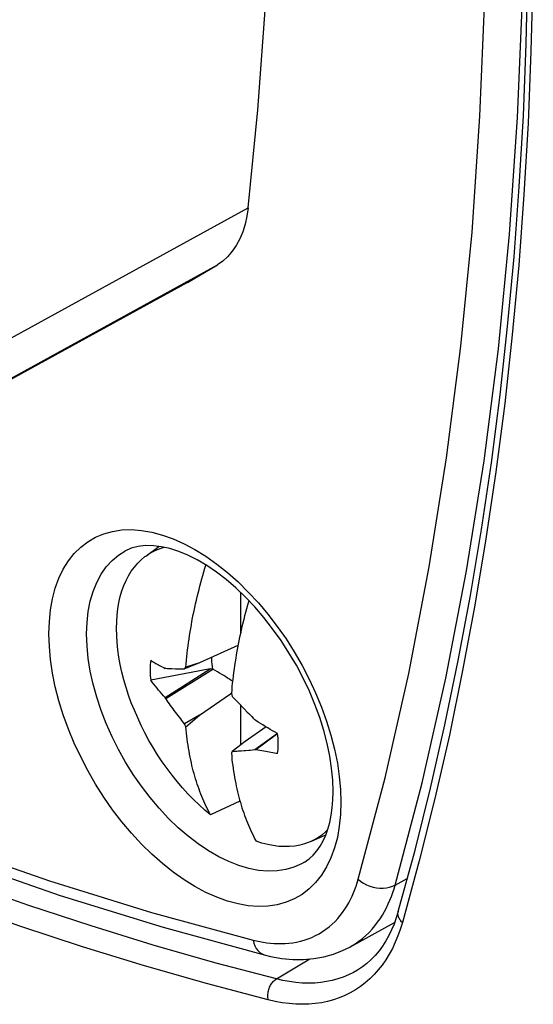
# Model space of a CAD drawing. Units: millimetres. Extents: x -205 to 205, y -255 to 255.
# Drawn here: x -102 to -93, y -33 to -14 of the extents above; entities that cross this region are included whole.
import ezdxf

# ---------------------------------------------------------------- set-up
doc = ezdxf.new("R2010")
doc.units = ezdxf.units.MM
doc.header["$LTSCALE"] = 16.335
doc.layers.get('0').update_dxf_attribs({"linetype": 'CONTINUOUS'})
doc.layers.add('RACCORDO', color=7, linetype='CONTINUOUS')
doc.layers.add('TRASH', color=7, linetype='CONTINUOUS')

msp = doc.modelspace()

# ---------------------------------------------------------------- linework, layer by layer
at = {"color": 253, "linetype": 'CONTINUOUS'}
for p, q in [((-104.202, -21.036), (-98.092, -17.679)), ((-104.651, -22.035), (-98.665, -18.745)), ((-95.354, -30.293), (-95.129, -30.171))]:
    msp.add_line(p, q, dxfattribs=at)
at = {"color": 7, "linetype": 'CONTINUOUS'}
for p, q in [((-99.224, -19.074), (-98.665, -18.745)), ((-99.224, -19.075), (-104.769, -22.12)), ((-99.998, -24.167), (-99.752, -23.987)), ((-98.235, -24.844), (-98.235, -25.603)), ((-98.282, -25.832), (-98.995, -26.153)), ((-98.995, -26.153), (-99.253, -26.235)), ((-98.995, -26.153), (-99.228, -26.25)), ((-99.153, -26.337), (-99.907, -26.48)), ((-99.623, -26.257), (-99.635, -26.259)), ((-99.635, -26.802), (-98.797, -26.27)), ((-99.623, -26.821), (-98.752, -26.271)), ((-99.299, -26.269), (-99.275, -26.27)), ((-99.228, -26.25), (-99.275, -26.27)), ((-99.275, -26.27), (-99.264, -26.253)), ((-99.264, -26.253), (-99.253, -26.235)), ((-98.797, -26.27), (-99.153, -26.337)), ((-98.995, -27.132), (-98.424, -26.73)), ((-98.424, -26.73), (-98.409, -26.72)), ((-98.409, -26.72), (-98.404, -26.716)), ((-98.405, -26.725), (-98.387, -26.782)), ((-99.623, -26.821), (-99.635, -26.802)), ((-99.58, -26.885), (-99.623, -26.821)), ((-98.387, -26.782), (-98.305, -26.87)), ((-98.305, -26.87), (-98.25, -26.928)), ((-98.25, -26.928), (-98.194, -26.986)), ((-98.235, -26.944), (-98.235, -27.69)), ((-98.995, -27.132), (-99.275, -27.294)), ((-99.253, -27.349), (-98.995, -27.132)), ((-99.264, -27.321), (-99.275, -27.294)), ((-99.253, -27.349), (-99.264, -27.321)), ((-97.952, -27.231), (-97.967, -27.214)), ((-97.758, -27.349), (-98.146, -27.622)), ((-97.549, -27.47), (-97.967, -27.777)), ((-97.565, -27.489), (-97.952, -27.773)), ((-97.543, -27.473), (-97.565, -27.489)), ((-98.146, -27.622), (-98.387, -27.806)), ((-98.387, -27.806), (-98.405, -27.839)), ((-97.952, -27.773), (-97.967, -27.777)), ((-97.634, -27.832), (-97.699, -27.821)), ((-97.573, -27.841), (-97.634, -27.832)), ((-97.543, -27.846), (-97.573, -27.841)), ((-98.245, -28.729), (-98.792, -28.989)), ((-96.927, -29.484), (-96.647, -29.36)), ((-99.674, -31.08), (-97.772, -31.599)), ((-96.201, -31.448), (-95.366, -30.993)), ((-97.772, -31.599), (-97.772, -31.599))]:
    msp.add_line(p, q, dxfattribs=at)
for points in [[(-98.092, -17.679), (-97.911, -15.854), (-97.776, -14.001), (-97.686, -12.12), (-97.64, -10.208), (-97.64, -8.268), (-97.686, -6.304), (-97.776, -4.318), (-97.911, -2.308), (-97.966, -1.692)], [(-98.092, -17.679), (-98.116, -17.839), (-98.15, -17.989), (-98.194, -18.129), (-98.249, -18.26), (-98.314, -18.381), (-98.389, -18.491), (-98.472, -18.588), (-98.564, -18.672), (-98.665, -18.745)], [(-96.512, -28.549), (-96.518, -28.339), (-96.539, -28.12), (-96.573, -27.892), (-96.622, -27.658), (-96.684, -27.418), (-96.76, -27.175), (-96.85, -26.93), (-96.953, -26.685), (-97.068, -26.441), (-97.195, -26.201), (-97.332, -25.967), (-97.48, -25.739), (-97.636, -25.52), (-97.799, -25.311), (-97.969, -25.114), (-98.144, -24.93), (-98.322, -24.76), (-98.502, -24.606), (-98.683, -24.467), (-98.863, -24.345), (-99.041, -24.24), (-99.215, -24.152), (-99.383, -24.082), (-99.548, -24.029), (-99.706, -23.993), (-99.856, -23.974), (-100.001, -23.972), (-100.139, -23.988), (-100.268, -24.022), (-100.387, -24.076)], [(-99.998, -24.167), (-99.939, -24.126), (-99.86, -24.082), (-99.778, -24.044), (-99.692, -24.013), (-99.656, -24.004)], [(-100.543, -25.515), (-100.54, -25.388), (-100.531, -25.266), (-100.517, -25.147), (-100.498, -25.033), (-100.472, -24.923), (-100.442, -24.817), (-100.406, -24.717), (-100.365, -24.622), (-100.318, -24.533), (-100.267, -24.45), (-100.21, -24.372), (-100.149, -24.301), (-100.083, -24.236), (-100.013, -24.178), (-99.998, -24.167)], [(-99.253, -26.235), (-99.248, -26.171), (-99.242, -26.107), (-99.235, -26.042), (-99.228, -25.977), (-99.22, -25.911), (-99.212, -25.845), (-99.203, -25.779), (-99.193, -25.713), (-99.183, -25.647), (-99.173, -25.581), (-99.162, -25.516), (-99.15, -25.45), (-99.138, -25.385), (-99.126, -25.319), (-99.113, -25.254), (-99.099, -25.188), (-99.085, -25.123), (-99.071, -25.057), (-99.056, -24.991), (-99.04, -24.924), (-99.024, -24.858), (-99.007, -24.792), (-98.99, -24.725), (-98.972, -24.659), (-98.954, -24.593), (-98.936, -24.527), (-98.917, -24.461), (-98.897, -24.395), (-98.879, -24.335)], [(-98.081, -24.996), (-98.087, -25.017), (-98.106, -25.083), (-98.124, -25.149), (-98.141, -25.215), (-98.159, -25.282), (-98.175, -25.348), (-98.191, -25.414), (-98.207, -25.48), (-98.222, -25.547), (-98.237, -25.613), (-98.251, -25.678), (-98.264, -25.744), (-98.277, -25.809), (-98.29, -25.875), (-98.302, -25.94), (-98.313, -26.006), (-98.324, -26.071), (-98.335, -26.137), (-98.345, -26.203), (-98.354, -26.269), (-98.363, -26.335), (-98.372, -26.401), (-98.379, -26.467), (-98.387, -26.532), (-98.393, -26.597), (-98.399, -26.661), (-98.405, -26.725)], [(-113.305, -25.37), (-113.276, -25.387), (-111.314, -26.416), (-109.356, -27.375), (-107.402, -28.262), (-105.456, -29.077), (-103.517, -29.819), (-101.59, -30.487), (-99.674, -31.08)], [(-98.792, -28.989), (-98.9, -28.898), (-99.006, -28.802), (-99.111, -28.701), (-99.214, -28.595), (-99.315, -28.484), (-99.414, -28.368), (-99.509, -28.249), (-99.602, -28.125), (-99.692, -27.998), (-99.778, -27.868), (-99.86, -27.735), (-99.939, -27.6), (-100.013, -27.462), (-100.083, -27.323), (-100.149, -27.182), (-100.21, -27.04), (-100.267, -26.898), (-100.318, -26.755), (-100.365, -26.612), (-100.406, -26.47), (-100.442, -26.328), (-100.472, -26.187), (-100.498, -26.048), (-100.517, -25.911), (-100.531, -25.776), (-100.54, -25.644), (-100.543, -25.515)], [(-99.907, -26.108), (-99.912, -26.147), (-99.915, -26.186), (-99.917, -26.226), (-99.918, -26.267), (-99.918, -26.309), (-99.917, -26.351), (-99.915, -26.393), (-99.912, -26.437), (-99.907, -26.48)], [(-99.907, -26.108), (-99.889, -26.119), (-99.87, -26.13), (-99.85, -26.142), (-99.829, -26.154), (-99.808, -26.166), (-99.787, -26.178), (-99.764, -26.191), (-99.74, -26.204), (-99.716, -26.217), (-99.69, -26.231), (-99.663, -26.245), (-99.635, -26.259)], [(-99.623, -26.257), (-99.602, -26.258), (-99.58, -26.259)], [(-99.58, -26.259), (-99.512, -26.262), (-99.443, -26.265)], [(-99.443, -26.265), (-99.372, -26.267), (-99.299, -26.269)], [(-98.383, -26.499), (-98.409, -26.482), (-98.441, -26.46), (-98.475, -26.439), (-98.51, -26.417), (-98.546, -26.394), (-98.584, -26.371), (-98.623, -26.347), (-98.665, -26.322), (-98.752, -26.271)], [(-99.635, -26.802), (-99.666, -26.767), (-99.697, -26.732), (-99.728, -26.697), (-99.759, -26.662), (-99.789, -26.626), (-99.819, -26.59), (-99.849, -26.553), (-99.878, -26.517), (-99.907, -26.48)], [(-99.275, -27.294), (-99.3, -27.263), (-99.324, -27.232), (-99.348, -27.201), (-99.372, -27.17), (-99.396, -27.139), (-99.42, -27.108), (-99.443, -27.076), (-99.467, -27.045), (-99.49, -27.013), (-99.512, -26.981), (-99.535, -26.949), (-99.557, -26.917), (-99.58, -26.885)], [(-98.194, -26.986), (-98.166, -27.015), (-98.11, -27.072)], [(-98.11, -27.072), (-98.081, -27.1), (-98.024, -27.157)], [(-98.024, -27.157), (-97.996, -27.186), (-97.967, -27.214)], [(-97.543, -27.473), (-97.589, -27.447), (-97.636, -27.42), (-97.682, -27.394), (-97.728, -27.367), (-97.774, -27.34), (-97.819, -27.313), (-97.864, -27.285), (-97.908, -27.258), (-97.952, -27.231)], [(-98.792, -28.989), (-98.814, -28.948), (-98.835, -28.906), (-98.856, -28.864), (-98.877, -28.821), (-98.897, -28.778), (-98.917, -28.734), (-98.936, -28.69), (-98.954, -28.646), (-98.972, -28.6), (-98.99, -28.554), (-99.007, -28.508), (-99.024, -28.461), (-99.04, -28.413), (-99.056, -28.365), (-99.071, -28.316), (-99.085, -28.267), (-99.099, -28.218), (-99.113, -28.168), (-99.126, -28.117), (-99.138, -28.067), (-99.15, -28.015), (-99.162, -27.963), (-99.173, -27.91), (-99.183, -27.856), (-99.193, -27.802), (-99.203, -27.746), (-99.212, -27.691), (-99.22, -27.635), (-99.228, -27.578), (-99.235, -27.521), (-99.242, -27.464), (-99.248, -27.406), (-99.253, -27.349)], [(-97.543, -27.846), (-97.538, -27.807), (-97.535, -27.768), (-97.533, -27.727), (-97.532, -27.687), (-97.532, -27.645), (-97.533, -27.603), (-97.535, -27.56), (-97.538, -27.517), (-97.543, -27.473)], [(-98.405, -27.839), (-98.399, -27.896), (-98.393, -27.954), (-98.387, -28.011), (-98.379, -28.068), (-98.372, -28.124), (-98.363, -28.181), (-98.354, -28.236), (-98.345, -28.292), (-98.335, -28.346), (-98.324, -28.4), (-98.313, -28.453), (-98.302, -28.505), (-98.29, -28.556), (-98.277, -28.607), (-98.264, -28.658), (-98.251, -28.708)], [(-98.167, -27.796), (-98.223, -27.799), (-98.251, -27.801), (-98.278, -27.802), (-98.306, -27.804), (-98.333, -27.805), (-98.36, -27.806), (-98.387, -27.806)], [(-98.082, -27.789), (-98.139, -27.793), (-98.167, -27.796)], [(-97.967, -27.777), (-98.053, -27.786), (-98.082, -27.789)], [(-97.699, -27.821), (-97.766, -27.809), (-97.801, -27.803), (-97.837, -27.796), (-97.874, -27.789), (-97.912, -27.781), (-97.952, -27.773)], [(-97.043, -29.867), (-96.959, -29.808), (-96.883, -29.738), (-96.813, -29.659), (-96.752, -29.57), (-96.697, -29.472), (-96.649, -29.366), (-96.608, -29.25), (-96.574, -29.127), (-96.547, -28.995), (-96.528, -28.853), (-96.516, -28.705), (-96.512, -28.549)], [(-98.251, -28.708), (-98.237, -28.757), (-98.222, -28.806), (-98.207, -28.855), (-98.191, -28.903), (-98.175, -28.951), (-98.159, -28.998), (-98.141, -29.044), (-98.124, -29.09), (-98.106, -29.135), (-98.087, -29.18), (-98.068, -29.224), (-98.049, -29.268), (-98.029, -29.311), (-98.008, -29.354), (-97.987, -29.396), (-97.965, -29.437), (-97.943, -29.479)], [(-96.614, -29.268), (-96.651, -29.305), (-96.722, -29.363), (-96.796, -29.414), (-96.875, -29.459), (-96.927, -29.484)], [(-96.927, -29.484), (-96.957, -29.497), (-97.043, -29.527), (-97.133, -29.551), (-97.226, -29.567), (-97.321, -29.576), (-97.42, -29.578), (-97.521, -29.573), (-97.624, -29.56), (-97.729, -29.54), (-97.835, -29.513), (-97.943, -29.479)], [(-97.772, -31.599), (-97.674, -31.622), (-97.465, -31.659), (-97.261, -31.678), (-97.062, -31.679), (-96.869, -31.663), (-96.683, -31.63), (-96.506, -31.58), (-96.338, -31.515), (-96.201, -31.448)]]:
    msp.add_lwpolyline(points, dxfattribs=at)
at = {"color": 253, "linetype": 'CONTINUOUS'}
for points in [[(-95.354, -30.293), (-94.854, -28.392), (-94.411, -26.44), (-94.027, -24.441), (-93.701, -22.395), (-93.434, -20.305), (-93.226, -18.173), (-93.077, -16), (-92.987, -13.788), (-92.958, -11.54), (-92.987, -9.258), (-93.077, -6.943), (-93.132, -6.071)], [(-96.042, -30.187), (-95.544, -28.294), (-95.104, -26.355), (-94.722, -24.37), (-94.398, -22.336), (-94.132, -20.255), (-93.925, -18.134), (-93.777, -15.973), (-93.688, -13.772)], [(-101.801, -25.614), (-101.793, -25.385), (-101.771, -25.167), (-101.734, -24.961), (-101.682, -24.764), (-101.614, -24.58), (-101.534, -24.411), (-101.439, -24.258), (-101.33, -24.121), (-101.21, -24.002), (-101.078, -23.9), (-100.933, -23.817), (-100.78, -23.752), (-100.616, -23.707), (-100.443, -23.681), (-100.264, -23.675), (-100.078, -23.689), (-99.885, -23.722), (-99.689, -23.775), (-99.489, -23.846), (-99.286, -23.937), (-99.083, -24.045), (-98.88, -24.171), (-98.677, -24.315), (-98.477, -24.474), (-98.281, -24.648), (-98.089, -24.837), (-97.902, -25.039), (-97.723, -25.252), (-97.55, -25.478), (-97.387, -25.711), (-97.233, -25.953), (-97.088, -26.204), (-96.956, -26.458), (-96.836, -26.716), (-96.727, -26.979), (-96.633, -27.241), (-96.552, -27.503), (-96.485, -27.765), (-96.432, -28.022), (-96.395, -28.271), (-96.373, -28.515), (-96.365, -28.753)], [(-101.1, -25.618), (-101.092, -25.403), (-101.069, -25.198), (-101.031, -25.004), (-100.978, -24.824), (-100.911, -24.657), (-100.829, -24.505), (-100.734, -24.37), (-100.626, -24.252), (-100.505, -24.151), (-100.387, -24.076)], [(-113.008, -25.352), (-111.445, -26.173), (-109.5, -27.125), (-107.559, -28.006), (-105.624, -28.816), (-103.701, -29.553), (-101.79, -30.215), (-99.891, -30.804), (-98.002, -31.319)], [(-96.365, -28.753), (-96.373, -28.982), (-96.395, -29.2), (-96.432, -29.407), (-96.485, -29.603), (-96.552, -29.787), (-96.633, -29.956), (-96.727, -30.109), (-96.836, -30.246), (-96.956, -30.365), (-97.088, -30.467), (-97.233, -30.55), (-97.387, -30.615), (-97.55, -30.66), (-97.723, -30.686), (-97.902, -30.692), (-98.089, -30.678), (-98.281, -30.645), (-98.477, -30.593), (-98.677, -30.521), (-98.88, -30.43), (-99.083, -30.322), (-99.286, -30.196), (-99.489, -30.052), (-99.689, -29.893), (-99.885, -29.719), (-100.078, -29.53), (-100.264, -29.329), (-100.443, -29.115), (-100.616, -28.89), (-100.78, -28.656), (-100.933, -28.414), (-101.078, -28.163), (-101.21, -27.909), (-101.33, -27.651), (-101.439, -27.389), (-101.534, -27.126), (-101.614, -26.864), (-101.682, -26.602), (-101.734, -26.346), (-101.771, -26.096), (-101.793, -25.853), (-101.801, -25.614)], [(-97.043, -29.867), (-97.098, -29.898), (-97.24, -29.961), (-97.393, -30.005), (-97.553, -30.03), (-97.722, -30.035), (-97.897, -30.02), (-98.078, -29.985), (-98.263, -29.931), (-98.451, -29.858), (-98.64, -29.766), (-98.831, -29.656), (-99.021, -29.529), (-99.209, -29.385), (-99.394, -29.226), (-99.574, -29.052), (-99.749, -28.864), (-99.918, -28.665), (-100.079, -28.454), (-100.231, -28.234), (-100.374, -28.006), (-100.505, -27.772), (-100.626, -27.532), (-100.734, -27.288), (-100.829, -27.043), (-100.911, -26.797), (-100.978, -26.553), (-101.031, -26.311), (-101.069, -26.073), (-101.092, -25.842), (-101.1, -25.618)], [(-98.002, -31.319), (-97.939, -31.334), (-97.875, -31.347), (-97.81, -31.359), (-97.745, -31.368), (-97.678, -31.376), (-97.611, -31.381), (-97.543, -31.384), (-97.474, -31.385), (-97.404, -31.382), (-97.334, -31.376), (-97.263, -31.368), (-97.191, -31.355), (-97.119, -31.339), (-97.047, -31.32), (-96.976, -31.296), (-96.906, -31.268), (-96.837, -31.236), (-96.77, -31.2), (-96.706, -31.161), (-96.644, -31.118), (-96.584, -31.072), (-96.528, -31.023), (-96.474, -30.971), (-96.424, -30.917), (-96.377, -30.862), (-96.333, -30.804), (-96.292, -30.745), (-96.254, -30.685), (-96.219, -30.624), (-96.186, -30.563), (-96.156, -30.5), (-96.129, -30.438), (-96.104, -30.375), (-96.081, -30.312), (-96.061, -30.25), (-96.042, -30.187)], [(-96.042, -30.187), (-95.995, -30.225), (-95.943, -30.259), (-95.887, -30.288), (-95.827, -30.312), (-95.765, -30.331), (-95.702, -30.343), (-95.639, -30.35), (-95.576, -30.351), (-95.515, -30.345), (-95.458, -30.334), (-95.404, -30.316), (-95.354, -30.293)], [(-96.201, -31.448), (-96.175, -31.433), (-96.102, -31.389), (-96.032, -31.341), (-95.965, -31.289), (-95.902, -31.234), (-95.841, -31.176), (-95.785, -31.115), (-95.732, -31.052), (-95.682, -30.988), (-95.636, -30.921), (-95.593, -30.854), (-95.554, -30.785), (-95.517, -30.716), (-95.483, -30.646), (-95.452, -30.575), (-95.424, -30.505), (-95.399, -30.434), (-95.375, -30.363), (-95.354, -30.293)], [(-98.002, -31.319), (-97.987, -31.375), (-97.966, -31.427), (-97.94, -31.473), (-97.909, -31.514), (-97.873, -31.548), (-97.834, -31.574), (-97.792, -31.593), (-97.772, -31.599)]]:
    msp.add_lwpolyline(points, dxfattribs=at)
at = {"layer": 'RACCORDO', "color": 253, "linetype": 'CONTINUOUS'}
msp.add_line((-97.567, -32.043), (-96.947, -31.669), dxfattribs=at)
at = {"layer": 'RACCORDO', "color": 7, "linetype": 'CONTINUOUS'}
for points in [[(-95.297, -30.786), (-94.986, -29.646), (-94.696, -28.487), (-94.428, -27.31), (-94.18, -26.115), (-93.954, -24.903), (-93.749, -23.674), (-93.565, -22.428), (-93.403, -21.166), (-93.262, -19.889), (-93.143, -18.596), (-93.045, -17.288), (-92.969, -15.966), (-92.915, -14.63), (-92.883, -13.28), (-92.872, -11.917), (-92.883, -10.541), (-92.915, -9.153), (-92.97, -7.754), (-93.046, -6.343), (-93.061, -6.124)], [(-95.297, -30.786), (-95.334, -30.905), (-95.376, -31.02), (-95.422, -31.13), (-95.473, -31.235), (-95.529, -31.335), (-95.59, -31.43), (-95.655, -31.519), (-95.725, -31.603), (-95.8, -31.681), (-95.88, -31.753), (-95.965, -31.819), (-96.055, -31.878)]]:
    msp.add_lwpolyline(points, dxfattribs=at)
at = {"layer": 'RACCORDO', "color": 253, "linetype": 'CONTINUOUS'}
for points in [[(-92.976, -6.186), (-92.958, -6.449), (-92.882, -7.864), (-92.828, -9.268), (-92.795, -10.661), (-92.784, -12.042), (-92.795, -13.41), (-92.828, -14.765), (-92.882, -16.106), (-92.958, -17.434), (-93.056, -18.747), (-93.176, -20.045), (-93.317, -21.328), (-93.48, -22.596), (-93.665, -23.847), (-93.871, -25.082), (-94.099, -26.3), (-94.347, -27.5), (-94.617, -28.681), (-94.908, -29.845), (-95.221, -30.99)], [(-97.567, -32.043), (-98.711, -31.741), (-99.862, -31.412), (-101.017, -31.056), (-102.177, -30.672), (-103.341, -30.262), (-104.51, -29.824), (-105.682, -29.36), (-106.857, -28.869), (-108.035, -28.352), (-109.215, -27.808), (-110.397, -27.238), (-111.581, -26.642), (-112.766, -26.021), (-113.932, -25.385)], [(-97.718, -32.432), (-98.866, -32.129), (-100.019, -31.8), (-101.177, -31.443), (-102.341, -31.058), (-103.51, -30.646), (-104.682, -30.207), (-105.858, -29.741), (-107.037, -29.248), (-108.219, -28.729), (-109.403, -28.184), (-110.59, -27.612), (-111.777, -27.014), (-112.966, -26.391), (-114.156, -25.741), (-114.529, -25.53)], [(-95.221, -30.99), (-95.235, -30.976), (-95.248, -30.962), (-95.26, -30.947), (-95.271, -30.931), (-95.28, -30.916), (-95.288, -30.899), (-95.294, -30.883), (-95.299, -30.867), (-95.302, -30.85), (-95.303, -30.834), (-95.303, -30.818), (-95.301, -30.802), (-95.297, -30.786)], [(-95.221, -30.99), (-95.26, -31.119), (-95.305, -31.242), (-95.354, -31.36), (-95.408, -31.474), (-95.467, -31.582), (-95.53, -31.686), (-95.598, -31.783), (-95.671, -31.875), (-95.747, -31.962), (-95.828, -32.042), (-95.913, -32.117), (-96.002, -32.185), (-96.095, -32.247), (-96.192, -32.303), (-96.292, -32.352), (-96.396, -32.395), (-96.503, -32.432), (-96.613, -32.462), (-96.726, -32.485), (-96.842, -32.501), (-96.961, -32.512), (-97.082, -32.515), (-97.205, -32.511), (-97.331, -32.501), (-97.458, -32.485), (-97.587, -32.462), (-97.718, -32.432)], [(-96.055, -31.878), (-96.131, -31.921), (-96.225, -31.967), (-96.323, -32.008), (-96.423, -32.042), (-96.527, -32.07), (-96.633, -32.092), (-96.742, -32.108), (-96.854, -32.118), (-96.968, -32.121), (-97.084, -32.118), (-97.202, -32.108), (-97.322, -32.093), (-97.444, -32.071), (-97.567, -32.043)], [(-97.718, -32.432), (-97.721, -32.412), (-97.724, -32.391), (-97.725, -32.37), (-97.725, -32.348), (-97.724, -32.326), (-97.722, -32.304), (-97.718, -32.283), (-97.714, -32.261), (-97.708, -32.24), (-97.701, -32.219), (-97.693, -32.198), (-97.684, -32.178), (-97.674, -32.159), (-97.663, -32.14), (-97.651, -32.123), (-97.639, -32.107), (-97.626, -32.091), (-97.612, -32.077), (-97.597, -32.064), (-97.582, -32.053), (-97.567, -32.043)]]:
    msp.add_lwpolyline(points, dxfattribs=at)
at = {"layer": 'TRASH', "color": 7, "linetype": 'CONTINUOUS'}
msp.add_line((-98.752, -26.271), (-98.797, -26.27), dxfattribs=at)
msp.add_lwpolyline([(-98.752, -26.271), (-98.759, -26.224), (-98.764, -26.178), (-98.768, -26.133), (-98.77, -26.088), (-98.77, -26.052)], dxfattribs=at)

doc.saveas('drawing.dxf')
